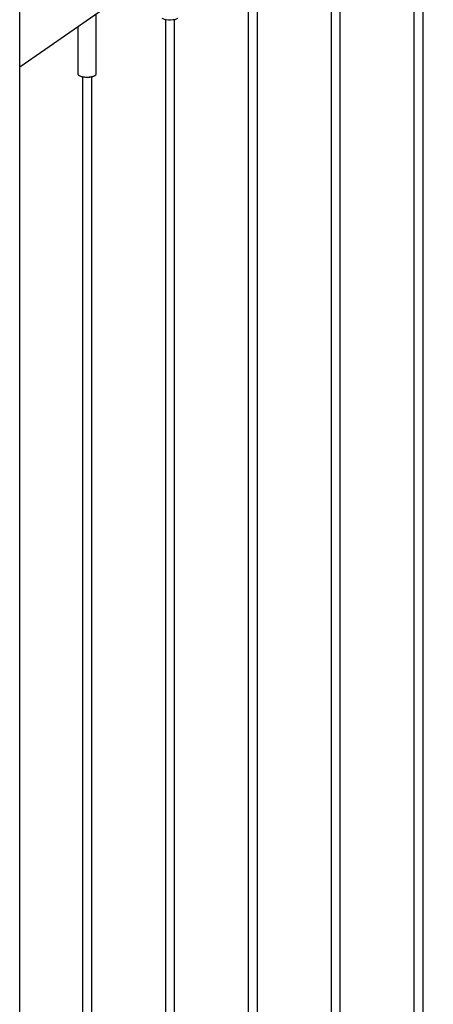
# Paper-space layout 'Sheet2' of a CAD drawing. Units: millimetres. Extents: x 0 to 420, y 0 to 298.
# Drawn here: x 69 to 71, y 222 to 228 of the extents above; entities that cross this region are included whole.
import ezdxf

# ---------------------------------------------------------------- set-up
doc = ezdxf.new("R2010")
doc.units = ezdxf.units.MM

psp = doc.layouts.new('Sheet2')

# ---------------------------------------------------------------- linework, layer by layer
at = {"color": 7, "linetype": 'Continuous', "lineweight": 25}
for p, q in [((68.5932, 228.1406), (72.5175, 230.858)), ((71.1728, 229.5746), (71.1728, 213.7158)), ((71.2328, 213.7158), (71.2328, 229.5746)), ((70.6306, 229.1992), (70.6306, 213.3404)), ((70.6906, 213.3404), (70.6906, 229.1992)), ((70.0884, 228.8238), (70.0884, 212.9649)), ((70.1484, 212.9649), (70.1484, 228.8238)), ((68.5932, 209.5452), (68.5932, 228.7653)), ((69.0941, 228.093), (69.0941, 228.4874)), ((69.5463, 228.4483), (69.5463, 212.5895)), ((69.6063, 212.5895), (69.6063, 228.4483)), ((68.9741, 228.4043), (68.9741, 228.093)), ((68.978, 228.0859), (68.9827, 228.0818)), ((69.0041, 228.0729), (69.0041, 212.2141)), ((69.0641, 212.2141), (69.0641, 228.0729)), ((69.0855, 228.0818), (69.0902, 228.0859))]:
    psp.add_line(p, q, dxfattribs=at)
at = {"color": 7, "linetype": 'Continuous', "lineweight": 25, "flags": 128}
for points in [[(69.6277, 228.4572), (69.6258, 228.4557), (69.618, 228.4517), (69.6073, 228.4485), (69.5944, 228.4464), (69.5804, 228.4454), (69.5661, 228.4457), (69.5524, 228.4472), (69.5404, 228.4498), (69.5308, 228.4534), (69.5248, 228.4572)], [(68.9741, 228.093), (68.9742, 228.0919), (68.9769, 228.087), (68.9832, 228.0824), (68.9926, 228.0785), (69.0047, 228.0755), (69.0187, 228.0736), (69.0336, 228.073), (69.0485, 228.0735), (69.0625, 228.0754), (69.0748, 228.0783), (69.0845, 228.0821), (69.091, 228.0866), (69.0939, 228.0915), (69.0941, 228.093)], [(69.0855, 228.0818), (69.0837, 228.0803), (69.0758, 228.0763), (69.0651, 228.0731), (69.0523, 228.0709), (69.0382, 228.07), (69.0239, 228.0702), (69.0102, 228.0717), (68.9982, 228.0744), (68.9887, 228.0779), (68.9827, 228.0818)]]:
    psp.add_lwpolyline(points, dxfattribs=at)

doc.saveas('drawing.dxf')
